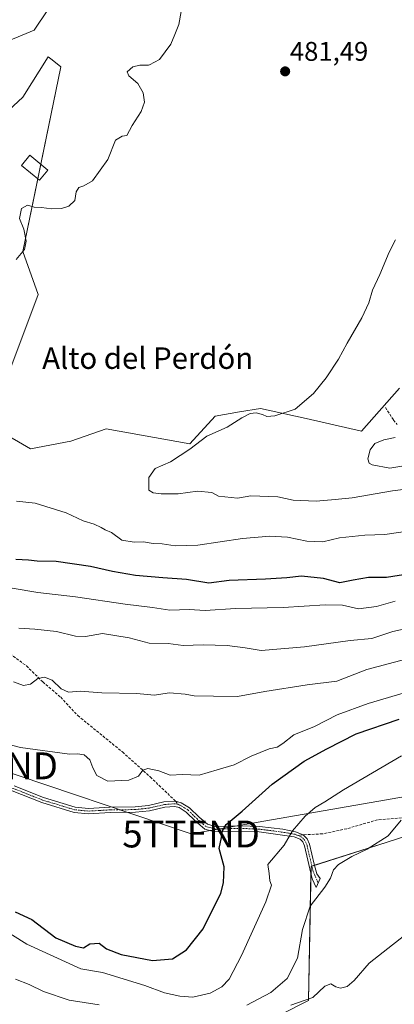
# Model space of a CAD drawing. Units: metres. Extents: x 645214 to 648681, y 4718386 to 4720772.
# Drawn here: x 647493 to 647632, y 4719505 to 4719871 of the extents above; entities that cross this region are included whole.
import ezdxf
from ezdxf.enums import TextEntityAlignment as Align

# ---------------------------------------------------------------- set-up
doc = ezdxf.new("R2010")
doc.units = ezdxf.units.M
doc.header["$MEASUREMENT"] = 0
doc.linetypes.add('TRAZO_Y_PUNTO', pattern=[1, 0.5, -0.25, 0, -0.25])
doc.linetypes.add('TRAZOSX2', pattern=[1.5, 1, -0.5])
doc.layers.get('0').update_dxf_attribs({"lineweight": 5})
for name, color, linetype, lineweight in [('Camino', 19, 'Continuous', 0), ('Camino Cxs', 19, 'Continuous', 0), ('Camino eje', 39, 'TRAZO_Y_PUNTO', 13), ('Carátula', 7, 'Continuous', 5), ('Cultivos herbáceos CxS', 92, 'Continuous', 0), ('Curva de nivel maestra', 36, 'Continuous', 30), ('Curva de nivel normal', 36, 'Continuous', 0), ('Edificación', 1, 'Continuous', 13), ('Edificación Cxs', 1, 'Continuous', 13), ('Matorral', 135, 'Continuous', 0), ('Matorral CxS', 135, 'Continuous', 0), ('Punto de cota en terreno', 7, 'Continuous', 0), ('Rótulo de punto de cota en terreno', 19, 'Continuous', 0), ('Senda', 19, 'TRAZOSX2', 0), ('Tendido', 6, 'Continuous', 0), ('Texto cartográfico', 19, 'Continuous', 0), ('Torre de tendido puntual', 7, 'Continuous', 0)]:
    doc.layers.add(name, color=color, linetype=linetype, lineweight=lineweight)
doc.styles.add('Arial', font='txt', dxfattribs={"height": 0.2})

# ---------------------------------------------------------------- blocks, each defined once
blk = doc.blocks.new('*U154')
at = {"layer": 'Matorral CxS', "color": 135, "linetype": 'Continuous', "lineweight": 0}
for points in [[(647642.46, 4719569.58, 438.77), (647629.36, 4719565.41, 439.04), (647601.09, 4719556.41, 441.44), (647600.15, 4719506.56, 434.94), (647548.9, 4719480.69, 433.23)], [(647469.45, 4719819.79, 475.53), (647493.9, 4719842.36, 475.9), (647503.3, 4719857.41, 476.77), (647504.72, 4719856.27, 476.95), (647508, 4719853.65, 477.1), (647493.9, 4719784.98, 479.99), (647499.54, 4719768.99, 480.66), (647488.26, 4719738.89, 480.92)], [(647485.43, 4719718.2, 481.11), (647496.72, 4719711.61, 481.2), (647511.76, 4719714.44, 482.84), (647524.93, 4719719.14, 482.21), (647555.96, 4719713.5, 484.18), (647565.36, 4719723.84, 483.46), (647574.48, 4719725.36, 484.14), (647582.29, 4719726.66, 484.54), (647599.21, 4719722.9, 485.57), (647619.9, 4719718.2, 486.99), (647634, 4719734.19, 487.05)]]:
    blk.add_polyline3d(points, dxfattribs=at)
blk = doc.blocks.new('*U156')
at = {"layer": 'Cultivos herbáceos CxS', "color": 92, "linetype": 'Continuous', "lineweight": 0}
blk.add_polyline3d([(647548.9, 4719480.69, 433.23), (647600.15, 4719506.56, 434.94), (647601.09, 4719556.41, 441.44), (647629.36, 4719565.41, 439.04), (647642.46, 4719569.58, 438.77)], dxfattribs=at)
blk = doc.blocks.new('*U162')
at = {"layer": 'Cultivos herbáceos CxS', "color": 92, "linetype": 'Continuous', "lineweight": 0}
blk.add_polyline3d([(647508.27, 4719882.61, 478.15), (647498.07, 4719867.3, 477.03), (647468.49, 4719855.05, 474.35), (647450.57, 4719850.16, 473.81), (647456, 4719859.37, 474.11), (647456.07, 4719859.49, 474.12), (647457.82, 4719862.84, 474.52), (647461.89, 4719870.67, 474.98), (647462.03, 4719870.98, 475), (647468.37, 4719887.54, 476.28)], dxfattribs=at)
blk = doc.blocks.new('*U192')
at = {"layer": 'Curva de nivel normal', "color": 36, "linetype": 'Continuous', "lineweight": 0}
blk.add_polyline3d([(647490.36, 4719625.07, 460), (647494.1, 4719623.63, 460), (647496.7, 4719624.18, 460), (647499.47, 4719626.27, 460), (647501.93, 4719626.81, 460), (647504.74, 4719625.65, 460), (647508.19, 4719622.44, 460), (647510.91, 4719621.16, 460), (647515.25, 4719621.55, 460), (647523.21, 4719620.88, 460), (647536.33, 4719620.68, 460), (647542.76, 4719620.09, 460), (647548.42, 4719620.87, 460), (647554.27, 4719620.38, 460), (647557.64, 4719619.8, 460), (647564.75, 4719619.74, 460), (647573.7, 4719619.54, 460), (647583.95, 4719621.4, 460), (647599.68, 4719623.93, 460), (647610.65, 4719625.33, 460), (647621.84, 4719629.65, 460), (647636.3, 4719633.42, 460)], dxfattribs=at)
blk = doc.blocks.new('*U232')
at = {"layer": 'Curva de nivel normal', "color": 36, "linetype": 'Continuous', "lineweight": 0}
blk.add_polyline3d([(647638.72, 4719621.83, 455), (647622.31, 4719616.97, 455), (647610.84, 4719612.7, 455), (647602.39, 4719608.46, 455), (647594.67, 4719605.37, 455), (647590.6, 4719602.12, 455), (647588.48, 4719600.75, 455), (647585.51, 4719600.05, 455), (647578.84, 4719597.36, 455), (647572.51, 4719594.12, 455), (647566.18, 4719592.33, 455), (647559.52, 4719590.3, 455), (647553.29, 4719590.58, 455), (647548.71, 4719590.32, 455), (647544.41, 4719591.92, 455), (647540.42, 4719592.79, 455), (647538.52, 4719592.15, 455), (647536.95, 4719589.91, 455), (647533.27, 4719588.42, 455), (647525.53, 4719588.1, 455), (647521.45, 4719590.23, 455), (647519.91, 4719593.03, 455), (647518.84, 4719596.04, 455), (647516.63, 4719597.86, 455), (647514.23, 4719598.3, 455), (647511.19, 4719598.1, 455), (647493.01, 4719600.65, 455), (647473.86, 4719605.59, 455)], dxfattribs=at)
blk = doc.blocks.new('*U241')
at = {"layer": 'Curva de nivel maestra', "color": 36, "linetype": 'Continuous', "lineweight": 30}
blk.add_polyline3d([(647637.84, 4719665.2, 475), (647629.18, 4719663.84, 475), (647622.51, 4719663.85, 475), (647616.74, 4719662.85, 475), (647611.77, 4719661.79, 475), (647605.74, 4719663.39, 475), (647597.51, 4719664.28, 475), (647592.1, 4719663.7, 475), (647584.2, 4719663.22, 475), (647570.66, 4719662.7, 475), (647563.1, 4719661.74, 475), (647554.72, 4719663.04, 475), (647545.89, 4719663.63, 475), (647535.8, 4719664.57, 475), (647527.22, 4719665.99, 475), (647519.06, 4719667.93, 475), (647506.24, 4719669.72, 475), (647499.23, 4719669.91, 475), (647495.96, 4719670.3, 475), (647491.29, 4719670.54, 475)], dxfattribs=at)
blk = doc.blocks.new('*U245')
at = {"layer": 'Curva de nivel maestra', "color": 36, "linetype": 'Continuous', "lineweight": 30}
blk.add_polyline3d([(647490.98, 4719539.48, 450), (647497.21, 4719536.68, 450), (647506.19, 4719529.82, 450), (647513.5, 4719526.71, 450), (647516.43, 4719526.08, 450), (647518.83, 4719527.61, 450), (647522.22, 4719527.84, 450), (647524.99, 4719525.79, 450), (647530.4, 4719523.59, 450), (647542.1, 4719521.36, 450), (647549.57, 4719521.99, 450), (647554.75, 4719525.35, 450), (647560.94, 4719533.15, 450), (647567.49, 4719546.46, 450), (647568.56, 4719550.24, 450), (647568.71, 4719556.24, 450), (647566.88, 4719563.08, 450), (647567.82, 4719567.13, 450), (647568.16, 4719569.6, 450), (647569.52, 4719571.97, 450), (647575.44, 4719576.93, 450), (647586.65, 4719586.97, 450), (647598.47, 4719595.55, 450), (647606.93, 4719600.05, 450), (647617.84, 4719605.66, 450), (647633.87, 4719611.1, 450)], dxfattribs=at)
blk = doc.blocks.new('5PATER')
at = {"layer": 'Carátula', "linetype": 'Continuous', "lineweight": 5}
h = blk.add_hatch(color=250, dxfattribs=at)
edge = h.paths.add_edge_path()
edge.add_ellipse((0, 0.01), major_axis=(-1.33, -1.34), ratio=0.999422, start_angle=0, end_angle=360)
blk = doc.blocks.new('5TTEND')
blk.add_text('5TTEND', height=10).set_placement((0, 0), align=Align.MIDDLE_CENTER)

msp = doc.modelspace()

# ---------------------------------------------------------------- linework, layer by layer
at = {"layer": 'Camino', "color": 19, "linetype": 'Continuous', "lineweight": 0}
msp.add_polyline3d([(647490.59, 4719586.34, 453.57), (647501.54, 4719582.01, 453.56), (647513.34, 4719578.42, 453.45), (647518.31, 4719577.96, 453.48), (647526.27, 4719578.41, 453.61), (647535.69, 4719578.51, 453.46), (647540.66, 4719579.08, 453.4), (647546.37, 4719580.36, 453.43), (647550.62, 4719580.7, 453.36), (647552.79, 4719580.07, 453.25), (647555.91, 4719578.17, 452.81), (647559.48, 4719574.68, 452.02), (647562.54, 4719572.09, 451.12), (647565.47, 4719571.28, 450.53), (647575, 4719571.54, 448.96), (647581.94, 4719571.21, 447.57), (647590.53, 4719570.19, 445.66), (647595.35, 4719569.3, 444.49), (647598.15, 4719568.15, 443.83), (647599.65, 4719566.61, 443.49), (647600.53, 4719564.62, 443.22), (647602.19, 4719557.28, 441.44), (647603.29, 4719553.59, 440.71), (647604.5, 4719551.87, 440.38), (647603.01, 4719548.55, 440.32), (647601.56, 4719551.78, 440.79), (647598.63, 4719563.99, 443.47), (647597.98, 4719565.48, 443.67), (647597.01, 4719566.47, 443.9), (647594.79, 4719567.38, 444.39), (647581.78, 4719569.23, 447.32), (647574.98, 4719569.55, 448.64), (647565.23, 4719569.29, 450.46), (647561.59, 4719570.29, 451.21), (647558.14, 4719573.21, 451.96), (647554.68, 4719576.59, 452.75), (647551.98, 4719578.24, 452.93), (647550.42, 4719578.69, 453.04), (647546.67, 4719578.39, 453.28), (647540.99, 4719577.12, 453.33), (647535.81, 4719576.52, 453.44), (647526.34, 4719576.42, 453.53), (647518.27, 4719575.97, 453.37), (647512.96, 4719576.46, 453.35), (647500.88, 4719580.13, 453.44), (647489.95, 4719584.46, 453.42)], dxfattribs=at)
at = {"layer": 'Camino Cxs', "color": 19, "linetype": 'Continuous', "lineweight": 0}
msp.add_polyline3d([(647490.59, 4719586.34, 453.57), (647501.54, 4719582.01, 453.56), (647513.34, 4719578.42, 453.45), (647518.31, 4719577.96, 453.48), (647526.27, 4719578.41, 453.61), (647535.69, 4719578.51, 453.46), (647540.66, 4719579.08, 453.4), (647546.37, 4719580.36, 453.43), (647550.62, 4719580.7, 453.36), (647552.79, 4719580.07, 453.25), (647555.91, 4719578.17, 452.81), (647559.48, 4719574.68, 452.02), (647562.54, 4719572.09, 451.12), (647565.47, 4719571.28, 450.53), (647575, 4719571.54, 448.96), (647581.94, 4719571.21, 447.57), (647590.53, 4719570.19, 445.66), (647595.35, 4719569.3, 444.49), (647598.15, 4719568.15, 443.83), (647599.65, 4719566.61, 443.49), (647600.53, 4719564.62, 443.22), (647602.19, 4719557.28, 441.44), (647603.29, 4719553.59, 440.71), (647604.5, 4719551.87, 440.38), (647603.01, 4719548.55, 440.32), (647601.56, 4719551.78, 440.79), (647598.63, 4719563.99, 443.47), (647597.98, 4719565.48, 443.67), (647597.01, 4719566.47, 443.9), (647594.79, 4719567.38, 444.39), (647581.78, 4719569.23, 447.32), (647574.98, 4719569.55, 448.64), (647565.23, 4719569.29, 450.46), (647561.59, 4719570.29, 451.21), (647558.14, 4719573.21, 451.96), (647554.68, 4719576.59, 452.75), (647551.98, 4719578.24, 452.93), (647550.42, 4719578.69, 453.04), (647546.67, 4719578.39, 453.28), (647540.99, 4719577.12, 453.33), (647535.81, 4719576.52, 453.44), (647526.34, 4719576.42, 453.53), (647518.27, 4719575.97, 453.37), (647512.96, 4719576.46, 453.35), (647500.88, 4719580.13, 453.44), (647489.95, 4719584.46, 453.42)], dxfattribs=at)
at = {"layer": 'Camino eje', "color": 39, "linetype": 'TRAZO_Y_PUNTO', "lineweight": 13}
for points in [[(647551.68, 4719579.49, 453.12), (647550.52, 4719579.7, 453.2), (647546.52, 4719579.38, 453.35), (647540.83, 4719578.1, 453.33), (647538.34, 4719577.82, 453.39), (647535.75, 4719577.52, 453.45), (647526.31, 4719577.42, 453.57), (647522.33, 4719577.19, 453.48), (647518.29, 4719576.97, 453.42), (647513.15, 4719577.44, 453.4), (647507.11, 4719579.28, 453.47), (647501.21, 4719581.07, 453.5), (647495.75, 4719583.24, 453.48), (647490.27, 4719585.4, 453.5), (647484.65, 4719587.02, 453.44), (647479.06, 4719588.62, 453.39), (647473.8, 4719590.4, 453.41), (647468.49, 4719592.21, 453.35), (647462.99, 4719594.5, 453.43), (647457.42, 4719596.81, 453.35), (647446.62, 4719602.58, 453.36), (647433.01, 4719609, 453.34), (647430.71, 4719609.27, 453.24), (647428.39, 4719608.08, 452.96)], [(647596.37, 4719567.94, 444.11), (647595.81, 4719568.04, 444.23), (647595.07, 4719568.34, 444.4), (647592.66, 4719568.79, 444.95), (647586.16, 4719569.71, 446.48), (647581.86, 4719570.22, 447.45), (647574.99, 4719570.55, 448.8), (647570.23, 4719570.42, 449.77), (647565.35, 4719570.29, 450.5), (647563.89, 4719570.69, 450.8), (647562.07, 4719571.19, 451.16), (647558.81, 4719573.95, 451.93), (647555.3, 4719577.38, 452.76), (647553.95, 4719578.21, 452.87), (647552.17, 4719579.22, 453.07), (647551.68, 4719579.49, 453.12)], [(647603.73, 4719550.15, 440.36), (647601.88, 4719554.53, 441.05), (647600.41, 4719560.64, 442.41), (647599.58, 4719564.31, 443.35), (647599.26, 4719565.05, 443.45), (647598.82, 4719566.05, 443.58), (647598.33, 4719566.54, 443.69), (647597.58, 4719567.31, 443.86), (647596.37, 4719567.94, 444.11)]]:
    msp.add_polyline3d(points, dxfattribs=at)
at = {"layer": 'Cultivos herbáceos CxS', "color": 92, "linetype": 'Continuous', "lineweight": 0}
for points in [[(647520.23, 4720002.02, 482.4), (647521.53, 4720002.02, 482.41), (647532.75, 4719998.96, 482.58), (647550.09, 4719982.63, 482.17), (647595.99, 4719953.03, 482.87), (647573.55, 4719921.39, 481.64), (647548.05, 4719929.56, 480.75), (647527.65, 4719926.5, 479.94), (647508.27, 4719882.61, 478.15), (647498.07, 4719867.3, 477.03), (647468.49, 4719855.05, 474.35), (647450.57, 4719850.16, 473.81)], [(647468.49, 4719855.05, 474.35), (647498.07, 4719867.3, 477.03), (647508.27, 4719882.61, 478.15)], [(647488.26, 4719738.89, 480.92), (647499.54, 4719768.99, 480.66), (647493.9, 4719784.98, 479.99), (647508, 4719853.65, 477.1), (647504.72, 4719856.27, 476.95), (647503.3, 4719857.41, 476.77), (647493.9, 4719842.36, 475.9), (647469.45, 4719819.79, 475.53)], [(647469.45, 4719819.79, 475.53), (647493.9, 4719842.36, 475.9), (647503.3, 4719857.41, 476.77), (647504.72, 4719856.27, 476.95), (647508, 4719853.65, 477.1), (647500.57, 4719817.48, 479.67), (647499.46, 4719812.05, 479.77), (647493.9, 4719784.98, 479.99), (647499.54, 4719768.99, 480.66), (647488.25, 4719738.89, 480.92)], [(647634, 4719734.19, 487.05), (647619.9, 4719718.2, 486.99), (647599.21, 4719722.9, 485.57), (647582.29, 4719726.66, 484.54), (647574.48, 4719725.36, 484.14), (647565.36, 4719723.84, 483.46), (647555.96, 4719713.5, 484.18), (647524.93, 4719719.14, 482.21), (647511.76, 4719714.44, 482.84), (647496.72, 4719711.61, 481.2), (647485.43, 4719718.2, 481.11)], [(647485.43, 4719718.2, 481.11), (647496.72, 4719711.61, 481.2), (647511.76, 4719714.44, 482.84), (647524.93, 4719719.14, 482.21), (647555.96, 4719713.5, 484.18), (647565.36, 4719723.84, 483.46), (647574.48, 4719725.36, 484.14), (647582.29, 4719726.66, 484.54), (647599.21, 4719722.9, 485.57), (647619.9, 4719718.2, 486.99), (647634, 4719734.19, 487.05)], [(647642.46, 4719569.58, 438.77), (647629.36, 4719565.41, 439.04), (647602.33, 4719556.81, 441.36), (647601.4, 4719556.51, 441.39), (647601.09, 4719556.41, 441.44), (647601.04, 4719553.93, 441.13), (647600.15, 4719506.56, 434.94), (647548.9, 4719480.69, 433.23)]]:
    msp.add_polyline3d(points, dxfattribs=at)
at = {"layer": 'Curva de nivel normal', "color": 36, "linetype": 'Continuous', "lineweight": 0}
for points in [[(647491.42, 4719782.03, 480), (647494.47, 4719785.74, 480), (647495.13, 4719788.89, 480), (647494.23, 4719793.32, 480), (647492.62, 4719797.25, 480), (647493.43, 4719801.01, 480), (647495.56, 4719802.19, 480), (647498.14, 4719801.56, 480), (647500.8, 4719801.4, 480), (647504.52, 4719800.86, 480), (647508.26, 4719801.01, 480), (647511.02, 4719801.83, 480), (647513.2, 4719803.94, 480), (647513.68, 4719807.15, 480), (647514.68, 4719808.76, 480), (647516.58, 4719809.48, 480), (647519.76, 4719811.28, 480), (647525.51, 4719819.28, 480), (647528.34, 4719826.37, 480), (647530.83, 4719827.95, 480), (647532.53, 4719828.2, 480), (647534.51, 4719831.9, 480), (647537.89, 4719837.06, 480), (647539.08, 4719840.5, 480), (647538.66, 4719843.97, 480), (647536.68, 4719847.5, 480), (647533.24, 4719850.29, 480), (647532.69, 4719851.83, 480), (647534.84, 4719853.64, 480), (647537.43, 4719854.24, 480), (647540.65, 4719854.27, 480), (647541.02, 4719854.46, 480), (647544.73, 4719856.38, 480), (647548.96, 4719862.07, 480), (647550.36, 4719865.72, 480), (647551.91, 4719869.4, 480), (647553.37, 4719877.75, 480)], [(647668.61, 4719700.64, 485), (647631.42, 4719696.06, 485), (647616.4, 4719693.48, 485), (647610.02, 4719692.86, 485), (647603, 4719692.17, 485), (647594.41, 4719692.53, 485), (647588.68, 4719693.79, 485), (647578.73, 4719694.22, 485), (647573.68, 4719693.32, 485), (647566.64, 4719694.03, 485), (647564.18, 4719695.4, 485), (647558.87, 4719695.91, 485), (647551.64, 4719694.93, 485), (647545.32, 4719694.88, 485), (647542.4, 4719695.28, 485), (647540.79, 4719696.24, 485), (647540.71, 4719701.01, 485), (647543.15, 4719704.3, 485), (647548.85, 4719706.85, 485), (647556.04, 4719711.52, 485), (647562.27, 4719716.33, 485), (647569.91, 4719719.7, 485), (647575.35, 4719723.14, 485), (647578.39, 4719724.75, 485), (647580.65, 4719725.05, 485), (647583.06, 4719724.44, 485), (647584.6, 4719723.71, 485), (647587.63, 4719723.92, 485), (647595.14, 4719726.44, 485), (647602, 4719732.25, 485), (647606.74, 4719738.11, 485), (647611.28, 4719744.95, 485), (647614.52, 4719750.95, 485), (647619.94, 4719760.32, 485), (647622.57, 4719765.96, 485), (647623.93, 4719770.7, 485), (647626.69, 4719776.5, 485), (647630.16, 4719784.78, 485), (647632.44, 4719789.32, 485)], [(647637.06, 4719705.56, 490), (647630.36, 4719704.47, 490), (647623.8, 4719705.68, 490), (647622.72, 4719706.33, 490), (647622.21, 4719707.96, 490), (647623.12, 4719711.3, 490), (647624.86, 4719713.61, 490), (647628.22, 4719715.01, 490), (647632.37, 4719715.82, 490)], [(647645.41, 4719682.27, 480), (647628.5, 4719679.81, 480), (647621.14, 4719679.5, 480), (647611.7, 4719678.5, 480), (647605.52, 4719677.13, 480), (647599.52, 4719677.3, 480), (647592.31, 4719678.75, 480), (647585.72, 4719679.17, 480), (647575.61, 4719678.33, 480), (647559.03, 4719675.89, 480), (647550.54, 4719675.59, 480), (647545.75, 4719676.3, 480), (647542.34, 4719676.5, 480), (647538.71, 4719677.06, 480), (647535.29, 4719676.91, 480), (647530.71, 4719677.68, 480), (647526.8, 4719680.5, 480), (647524.46, 4719681.48, 480), (647523.03, 4719682.46, 480), (647520.36, 4719683.59, 480), (647516.36, 4719684.82, 480), (647509.94, 4719687.86, 480), (647498.47, 4719691.4, 480), (647491.52, 4719692.21, 480)], [(647632.35, 4719654.96, 470), (647625.37, 4719653.01, 470), (647618.72, 4719652.13, 470), (647612.84, 4719653.47, 470), (647606.28, 4719653.66, 470), (647590.75, 4719652.6, 470), (647572.96, 4719652.3, 470), (647561.69, 4719651.49, 470), (647555.79, 4719651.93, 470), (647548.61, 4719651.71, 470), (647542.08, 4719652.69, 470), (647531.9, 4719653.89, 470), (647513.44, 4719656.63, 470), (647499.43, 4719658.23, 470), (647489.86, 4719659.89, 470)], [(647492.39, 4719644.92, 465), (647498.35, 4719644.66, 465), (647506.39, 4719643.75, 465), (647513.52, 4719641.94, 465), (647517.2, 4719641.84, 465), (647523.52, 4719642.94, 465), (647533.39, 4719641.36, 465), (647540.82, 4719639.35, 465), (647547.95, 4719639.24, 465), (647553.56, 4719638.54, 465), (647560.94, 4719638.72, 465), (647569.88, 4719638.5, 465), (647576.63, 4719637.67, 465), (647582.48, 4719636.66, 465), (647598.62, 4719637.98, 465), (647615.63, 4719640.36, 465), (647623.7, 4719641.17, 465), (647631.47, 4719643.71, 465), (647644.67, 4719646.57, 465)], [(647634.69, 4719597.46, 445), (647613.14, 4719584.89, 445), (647606.18, 4719580.38, 445), (647602.62, 4719578.27, 445), (647598.84, 4719575.1, 445), (647594.2, 4719569.64, 445), (647591.06, 4719564.31, 445), (647585.02, 4719557.14, 445), (647585.48, 4719553.82, 445), (647585.75, 4719551.01, 445), (647586.32, 4719549.45, 445), (647584.23, 4719543.17, 445), (647575.25, 4719523.32, 445), (647570.66, 4719514.48, 445), (647567.95, 4719511.61, 445), (647563.5, 4719509.31, 445), (647557.16, 4719507.83, 445), (647552.32, 4719508.09, 445), (647546.61, 4719509.4, 445), (647539.28, 4719512.08, 445), (647523.52, 4719516.97, 445), (647515.47, 4719518.3, 445), (647495.4, 4719527.45, 445), (647483.53, 4719534.84, 445)], [(647634.59, 4719573.64, 440), (647629.81, 4719567.73, 440), (647621.96, 4719562.8, 440), (647616.27, 4719560.1, 440), (647611.34, 4719557.11, 440), (647609.47, 4719555.14, 440), (647608.36, 4719551.97, 440), (647606.16, 4719548.64, 440), (647600.7, 4719541.64, 440), (647597.88, 4719532.94, 440), (647596.05, 4719522.3, 440), (647592.18, 4719514.72, 440), (647586.18, 4719509.5, 440), (647577.18, 4719504.8, 440)], [(647593.52, 4719504.76, 435), (647601.76, 4719507.7, 435), (647606.18, 4719511.83, 435), (647608.48, 4719512.73, 435), (647610.27, 4719511.64, 435), (647612.06, 4719511.16, 435), (647614.56, 4719511.74, 435), (647617.13, 4719513.97, 435), (647622.66, 4719520.43, 435), (647641.18, 4719534.92, 435)], [(647522.29, 4719504.87, 440), (647511.05, 4719506.61, 440), (647501.52, 4719509.83, 440), (647496.25, 4719512.53, 440), (647491.11, 4719514.51, 440)]]:
    msp.add_polyline3d(points, dxfattribs=at)
at = {"layer": 'Edificación', "color": 1, "linetype": 'Continuous', "lineweight": 13}
msp.add_polyline3d([(647503.21, 4719815.31, 481.1), (647500.1, 4719811.52, 481.87), (647493.42, 4719817.04, 482.37), (647496.53, 4719820.82, 481.53), (647503.21, 4719815.31, 481.1)], dxfattribs=at)
at = {"layer": 'Edificación Cxs', "color": 1, "linetype": 'Continuous', "lineweight": 13}
msp.add_polyline3d([(647503.21, 4719815.31, 481.1), (647500.1, 4719811.52, 481.87), (647493.42, 4719817.04, 482.37), (647496.53, 4719820.82, 481.53), (647503.21, 4719815.31, 481.1)], close=True, dxfattribs=at)
at = {"layer": 'Matorral', "color": 135, "linetype": 'Continuous', "lineweight": 0}
for points in [[(647469.45, 4719819.79, 475.53), (647493.9, 4719842.36, 475.9), (647503.3, 4719857.41, 476.77), (647504.72, 4719856.27, 476.95), (647508, 4719853.65, 477.1), (647500.57, 4719817.48, 479.67), (647499.46, 4719812.05, 479.77), (647493.9, 4719784.98, 479.99), (647499.54, 4719768.99, 480.66), (647488.25, 4719738.89, 480.92)], [(647485.43, 4719718.2, 481.11), (647496.72, 4719711.61, 481.2), (647511.76, 4719714.44, 482.84), (647524.93, 4719719.14, 482.21), (647555.96, 4719713.5, 484.18), (647565.36, 4719723.84, 483.46), (647574.48, 4719725.36, 484.14), (647582.29, 4719726.66, 484.54), (647599.21, 4719722.9, 485.57), (647619.9, 4719718.2, 486.99), (647634, 4719734.19, 487.05)], [(647642.46, 4719569.58, 438.77), (647629.36, 4719565.41, 439.04), (647602.33, 4719556.81, 441.36), (647601.4, 4719556.51, 441.39), (647601.09, 4719556.41, 441.44), (647601.04, 4719553.93, 441.13), (647600.15, 4719506.56, 434.94), (647548.9, 4719480.69, 433.23)]]:
    msp.add_polyline3d(points, dxfattribs=at)
at = {"layer": 'Senda', "color": 19, "linetype": 'TRAZOSX2', "lineweight": 0}
for points in [[(647466.81, 4719782.51, 479.71), (647460.33, 4719772.81, 479.68), (647450.14, 4719751.67, 479.51), (647445.8, 4719739.58, 479.34), (647442.42, 4719727.55, 479.09), (647439.39, 4719718.64, 478.8), (647437.98, 4719711.32, 478.37), (647437.55, 4719704.92, 477.45), (647437.3, 4719696.6, 475.68), (647438.45, 4719688.21, 474.26), (647440.51, 4719683.65, 473.51), (647445.34, 4719678.25, 472.37), (647456.61, 4719666.92, 469.87), (647463.12, 4719659.53, 467.91), (647480.07, 4719641.77, 462.88), (647485.49, 4719638.19, 462.11), (647495.2, 4719630.92, 460.98), (647501.31, 4719624.98, 459.59), (647507.95, 4719619.28, 458.66), (647514.33, 4719612.46, 457.62), (647530.93, 4719598.94, 455.6), (647541.24, 4719589.66, 454.59), (647550.62, 4719580.7, 453.36), (647551.68, 4719579.49, 453.12)], [(647628.78, 4719727.05, 487), (647631.74, 4719722.37, 488.32), (647633.16, 4719720.7, 488.89)], [(647636.2, 4719574.57, 439.89), (647625.8, 4719573.72, 440.7), (647614.42, 4719570.41, 441.77), (647605.39, 4719568.5, 442.71), (647598.15, 4719568.15, 443.83), (647596.37, 4719567.94, 444.11)]]:
    msp.add_polyline3d(points, dxfattribs=at)
at = {"layer": 'Tendido', "color": 6, "linetype": 'Continuous', "lineweight": 0}
msp.add_polyline3d([(647408.01, 4719617.19, 453.3), (647481.35, 4719593.78, 453.98), (647556.46, 4719568.45, 452.57), (647700.29, 4719593.5, 437.78), (647791.5, 4719610.97, 435.51), (647896.47, 4719630.07, 437.55), (647944.35, 4719637.7, 437.4)], dxfattribs=at)

# ---------------------------------------------------------------- block references
at = {"layer": 'Cultivos herbáceos CxS', "color": 92, "linetype": 'Continuous', "lineweight": 0}
for name in ['*U162', '*U156']:
    msp.add_blockref(name, (0, 0), dxfattribs=at)
at = {"layer": 'Curva de nivel maestra', "color": 36, "linetype": 'Continuous', "lineweight": 30}
for name in ['*U241', '*U245']:
    msp.add_blockref(name, (0, 0), dxfattribs=at)
at = {"layer": 'Curva de nivel normal', "color": 36, "linetype": 'Continuous', "lineweight": 0}
for name in ['*U192', '*U232']:
    msp.add_blockref(name, (0, 0), dxfattribs=at)
at = {"layer": 'Matorral CxS', "color": 135, "linetype": 'Continuous', "lineweight": 0}
msp.add_blockref('*U154', (0, 0), dxfattribs=at)
at = {"layer": 'Punto de cota en terreno', "linetype": 'Continuous', "lineweight": 0}
msp.add_blockref('5PATER', (647591.45, 4719851.98, 481.49), dxfattribs=at)
at = {"layer": 'Torre de tendido puntual', "linetype": 'Continuous', "lineweight": 0}
for p in [(647481.35, 4719593.78, 453.95), (647556.46, 4719568.45, 452.4)]:
    msp.add_blockref('5TTEND', p, dxfattribs=at)

# ---------------------------------------------------------------- texts
at = {"layer": 'Rótulo de punto de cota en terreno', "color": 19, "linetype": 'Continuous', "lineweight": 0, "style": 'Arial'}
msp.add_text('481,49', height=7, dxfattribs=at).set_placement((647593.21, 4719853.74), align=Align.BOTTOM_LEFT)
at = {"layer": 'Texto cartográfico', "color": 19, "linetype": 'Continuous', "lineweight": 0, "style": 'Arial'}
msp.add_text('Alto del Perdón', height=8, dxfattribs=at).set_placement((647540.32, 4719745.38), align=Align.MIDDLE_CENTER)

doc.saveas('drawing.dxf')
